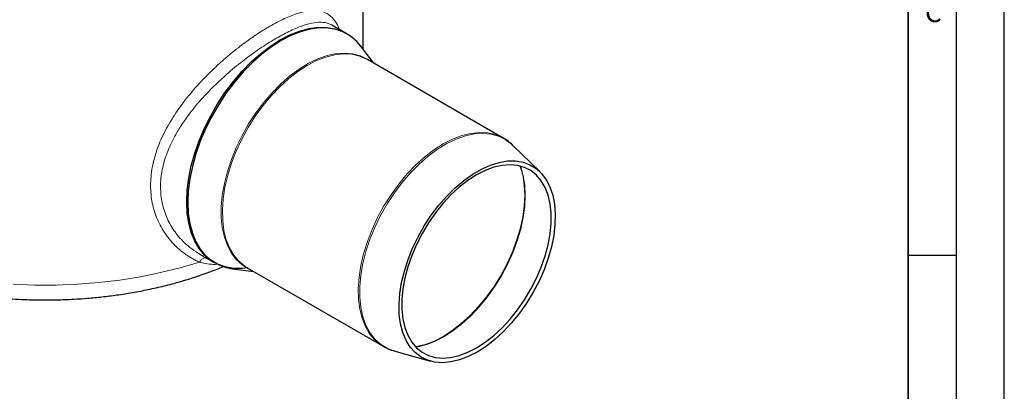
# Model space of a CAD drawing. Units: millimetres. Extents: x 0 to 420, y 0 to 297.
# Drawn here: x 318 to 420, y 134 to 173 of the extents above; entities that cross this region are included whole.
import ezdxf

# ---------------------------------------------------------------- set-up
doc = ezdxf.new("R2010")
doc.units = ezdxf.units.MM
doc.layers.add('LINIEN-DICK', color=7, linetype='Continuous', lineweight=35)
doc.layers.add('LINIEN-DÜNN', color=7, linetype='Continuous')
doc.layers.add('VORLAGE_TEXT', color=7, linetype='Continuous')
doc.styles.add('SLDTEXTSTYLE0', font='TXT', dxfattribs={"width": 0.605})

msp = doc.modelspace()

# ---------------------------------------------------------------- linework, layer by layer
at = {"color": 7, "linetype": 'Continuous', "lineweight": 25}
for p, q in [((353.2674, 169.924), (353.2674, 178.7089)), ((351.5004, 171.5597), (349.9911, 172.431)), ((354.3916, 168.4473), (353.0352, 170.229)), ((367.8461, 160.6802), (353.7039, 168.8443)), ((371.6515, 157.1896), (368.8128, 159.9478)), ((336.2432, 148.6141), (337.7516, 147.7433)), ((339.6714, 147.0797), (341.8926, 146.7961)), ((341.2049, 147.1931), (355.3471, 139.029)), ((356.4647, 138.558), (360.2729, 137.4791))]:
    msp.add_line(p, q, dxfattribs=at)
at = {"color": 7, "linetype": 'Continuous', "lineweight": 25, "flags": 128}
for points in [[(341.2408, 147.1723), (340.6714, 147.1118), (339.7646, 147.1218), (338.9111, 147.2692), (338.1202, 147.5522), (337.4006, 147.9677), (336.7602, 148.5113), (336.2059, 149.1769), (335.7439, 149.9573), (335.3791, 150.8439), (335.1157, 151.827), (334.9565, 152.8958), (334.9033, 154.0387), (334.9565, 155.243), (335.1157, 156.4956), (335.3791, 157.7829), (335.7439, 159.0905), (336.2059, 160.4044), (336.7602, 161.71), (337.4006, 162.993), (338.1202, 164.2394), (338.9111, 165.4355), (339.7646, 166.5683), (340.6714, 167.6253), (341.6215, 168.595), (342.6045, 169.4666), (343.6097, 170.2307), (344.626, 170.8789), (345.6423, 171.4041), (346.6475, 171.8005), (347.6305, 172.0639), (348.5806, 172.1912), (349.4874, 172.1811), (350.3409, 172.0338), (351.1318, 171.7508), (351.556, 171.5271)], [(353.0352, 170.229), (352.6033, 170.7273), (351.9629, 171.2709), (351.2433, 171.6864), (350.4524, 171.9694), (349.5989, 172.1168), (348.6921, 172.1268), (347.742, 171.9995), (346.759, 171.7362), (345.7538, 171.3397), (344.7375, 170.8146), (343.7212, 170.1664), (342.716, 169.4022), (341.733, 168.5306), (340.7829, 167.561), (339.8761, 166.504), (339.0226, 165.3712), (338.2317, 164.175), (337.5121, 162.9286), (336.8717, 161.6456), (336.3174, 160.34), (335.8554, 159.0262), (335.4906, 157.7185), (335.2272, 156.4313), (335.068, 155.1786), (335.0148, 153.9743), (335.068, 152.8315), (335.2272, 151.7627), (335.4906, 150.7796), (335.8554, 149.893), (336.3174, 149.1126), (336.8717, 148.4469), (337.5121, 147.9034), (338.2317, 147.4878), (339.0226, 147.2048), (339.6714, 147.0797)], [(365.1321, 138.4233), (364.2051, 137.9494), (363.2903, 137.6041), (362.3994, 137.3919), (361.5442, 137.3156), (360.7358, 137.3761), (359.9846, 137.5726), (359.3006, 137.9027), (358.6926, 138.362), (358.1685, 138.9445), (357.7352, 139.6426), (357.3984, 140.4472), (357.1623, 141.3479), (357.0302, 142.3329), (357.0037, 143.3893), (357.0831, 144.5034), (357.2675, 145.6606), (357.5544, 146.8459), (357.9401, 148.0438), (358.4196, 149.2388), (358.9865, 150.4151), (359.6336, 151.5575), (360.3524, 152.6511), (361.1335, 153.6817), (361.9667, 154.6358), (362.8411, 155.5009), (363.7455, 156.2658), (364.6679, 156.9205), (365.5963, 157.4565), (366.5187, 157.8667), (367.4231, 158.146), (368.2975, 158.2905), (369.1307, 158.2984), (369.9118, 158.1697), (370.6306, 157.9059), (371.2776, 157.5106), (371.8446, 156.9889), (372.3241, 156.3475), (372.7098, 155.5949), (372.9967, 154.7409), (373.1811, 153.7965), (373.2605, 152.7741), (373.234, 151.6871), (373.1019, 150.5496), (372.8658, 149.3764), (372.529, 148.1829), (372.0957, 146.9845), (371.5716, 145.7969), (370.9636, 144.6356), (370.2796, 143.5158), (369.5284, 142.452), (368.72, 141.458), (367.8648, 140.547), (366.9739, 139.7306), (366.059, 139.0197), (365.1321, 138.4233)], [(365.0614, 138.8642), (365.9652, 139.4467), (366.8568, 140.143), (367.7241, 140.9435), (368.5554, 141.8375), (369.3395, 142.8129), (370.0657, 143.8564), (370.7242, 144.954), (371.3062, 146.0909), (371.8037, 147.2515), (372.21, 148.4204), (372.5196, 149.5815), (372.7284, 150.7193), (372.8335, 151.8184), (372.8335, 152.8639), (372.7284, 153.8416), (372.5196, 154.7384), (372.21, 155.542), (371.8037, 156.2417), (371.3062, 156.828), (370.7242, 157.2929), (370.0657, 157.6302), (369.3395, 157.8353), (368.5554, 157.9054), (367.7241, 157.8396), (366.8568, 157.6387), (365.9652, 157.3056), (365.0614, 156.8446), (364.1576, 156.262), (363.266, 155.5658), (362.3986, 154.7652), (361.5673, 153.8713), (360.7833, 152.8959), (360.0571, 151.8524), (359.3985, 150.7548), (358.8166, 149.6179), (358.3191, 148.4573), (357.9128, 147.2884), (357.6031, 146.1272), (357.3943, 144.9894), (357.2892, 143.8904), (357.2892, 142.8449), (357.3943, 141.8672), (357.6031, 140.9704), (357.9128, 140.1668), (358.3191, 139.4671), (358.8166, 138.8808), (359.3985, 138.4159), (360.0571, 138.0786), (360.7833, 137.8735), (361.5673, 137.8034), (362.3986, 137.8692), (363.266, 138.0701), (364.1576, 138.4032), (365.0614, 138.8642)]]:
    msp.add_lwpolyline(points, dxfattribs=at)
at = {"color": 8, "linetype": 'Continuous', "lineweight": 18, "flags": 128}
for points in [[(341.493, 147.0268), (341.3443, 147.0954), (340.6639, 147.5103), (340.0645, 148.0535), (339.5535, 148.7185), (339.1371, 149.4972), (338.8202, 150.38), (338.6068, 151.3564), (338.4995, 152.4144), (338.4995, 153.5413), (338.6068, 154.7232), (338.8202, 155.946), (339.1371, 157.1946), (339.5535, 158.4541), (340.0645, 159.7091), (340.6639, 160.9443), (341.3443, 162.1448), (342.0976, 163.296), (342.9145, 164.3839), (343.7852, 165.3953), (344.699, 166.318), (345.645, 167.1407), (346.6115, 167.8535), (347.587, 168.4476), (348.5595, 168.916), (349.5172, 169.2528), (350.4485, 169.4541), (351.3421, 169.5173), (352.1872, 169.4418), (352.9735, 169.2283), (353.6914, 168.8796), (353.992, 168.678)], [(353.7039, 168.8443), (353.6177, 168.8927), (352.8833, 169.2073), (352.0831, 169.3861), (351.2266, 169.4269), (350.3244, 169.3292), (349.3873, 169.0942), (348.4268, 168.7248), (347.4544, 168.2254)], [(347.4544, 168.2254), (346.4821, 167.6022), (345.5215, 166.8626), (344.5845, 166.0156), (343.6822, 165.0716), (342.8258, 164.0419), (342.0255, 162.9392), (341.2911, 161.7767), (340.6316, 160.5686), (340.0548, 159.3296), (339.5679, 158.0746), (339.1768, 156.8189), (338.8861, 155.5779), (338.6994, 154.3664), (338.6189, 153.1993), (338.6458, 152.0907), (338.7795, 151.054), (339.0186, 150.1019), (339.3601, 149.2459), (339.7998, 148.4964), (340.3324, 147.8624), (340.9515, 147.3518), (341.2049, 147.1931)], [(356.4647, 138.558), (355.7613, 138.8255), (355.0833, 139.2388), (354.4862, 139.7801), (353.977, 140.4426), (353.5621, 141.2184), (353.2464, 142.0981), (353.0338, 143.0709), (352.9268, 144.125), (352.9268, 145.2477), (353.0338, 146.4254), (353.2464, 147.6437), (353.5621, 148.8878), (353.977, 150.1427), (354.4862, 151.3931), (355.0833, 152.6238), (355.7613, 153.8199), (356.5118, 154.9669), (357.3257, 156.0508), (358.1932, 157.0586), (359.1037, 157.9779), (360.0462, 158.7976), (361.0093, 159.5077), (361.9811, 160.0997), (362.9501, 160.5663), (363.9043, 160.902), (364.8322, 161.1025), (365.7226, 161.1655), (366.5646, 161.0902), (367.348, 160.8776), (368.0633, 160.5301), (368.7018, 160.0521), (368.8128, 159.9478)], [(361.5966, 160.0613), (362.5689, 160.5607), (363.5294, 160.9301), (364.4665, 161.1651), (365.3688, 161.2628), (366.2252, 161.222), (367.0255, 161.0432), (367.7599, 160.7286), (367.8622, 160.6708)], [(355.351, 139.0267), (355.0936, 139.1877), (354.4745, 139.6983), (353.9419, 140.3323), (353.5022, 141.0818), (353.1607, 141.9378), (352.9217, 142.8899), (352.7879, 143.9266), (352.7611, 145.0352), (352.8415, 146.2023), (353.0282, 147.4138), (353.3189, 148.6549), (353.7101, 149.9105), (354.197, 151.1655), (354.7737, 152.4045), (355.4333, 153.6126), (356.1676, 154.7751), (356.9679, 155.8779), (357.8244, 156.9075), (358.7266, 157.8515), (359.6637, 158.6985), (360.6242, 159.4381), (361.5966, 160.0613)], [(358.7221, 138.9761), (358.794, 138.9881), (359.7084, 139.2118), (360.6465, 139.5693), (361.5966, 140.0561), (362.5466, 140.6662), (363.4847, 141.3918), (364.3991, 142.2238), (365.2782, 143.1518), (366.111, 144.1641), (366.887, 145.248), (367.5966, 146.3897), (368.2306, 147.5751), (368.7813, 148.7891), (369.2415, 150.0165), (369.6057, 151.2419), (369.8691, 152.4499), (370.0285, 153.6252), (370.0818, 154.753), (370.0285, 155.8193), (369.8691, 156.8106), (369.6057, 157.7144), (369.5797, 157.784)], [(361.6673, 140.0235), (362.6165, 140.6331), (363.5538, 141.3581), (364.4674, 142.1894), (365.3458, 143.1166), (366.1779, 144.1281), (366.9533, 145.211), (367.6622, 146.3518), (368.2957, 147.5362), (368.8459, 148.7492), (369.3058, 149.9756), (369.6696, 151.1999), (369.9328, 152.4068), (370.0921, 153.5812), (370.1454, 154.7081), (370.0921, 155.7735), (369.9328, 156.7639), (369.6696, 157.667), (369.6303, 157.7712)], [(316.8483, 145.4695), (319.0744, 145.3847), (321.3053, 145.3865), (323.5309, 145.4751), (325.7412, 145.6499), (327.926, 145.9102), (330.0756, 146.2548), (332.1801, 146.6821), (334.23, 147.1903), (336.216, 147.7769)]]:
    msp.add_lwpolyline(points, dxfattribs=at)
at = {"color": 8, "linetype": 'Continuous', "lineweight": 18}
msp.add_arc((357.3689, 147.1059), 8.2847, 279.656057, 301.254159, dxfattribs=at)
for points, knots in [([(343.5653, 172.3078), (344.0794, 172.5871), (345.1083, 173.1462), (346.4765, 173.6772), (347.681, 173.9537), (348.7006, 173.9441), (349.5458, 173.6632), (350.2065, 173.0713), (350.6035, 172.5063), (350.7408, 172.0518), (350.7605, 171.9868)], [0, 0, 0, 0, 0.13832952, 0.27685481, 0.41550436, 0.55470827, 0.6946987, 0.83534115, 0.9764503, 1, 1, 1, 1]), ([(336.216, 147.7769), (336.1526, 147.8056), (336.0259, 147.8628), (335.8386, 147.9547), (335.6535, 148.051), (335.471, 148.152), (335.2908, 148.2575), (335.1132, 148.3677), (334.9381, 148.4824), (334.5923, 148.7213), (334.0951, 149.1121), (333.4832, 149.7), (332.9293, 150.349), (332.4376, 151.0577), (332.0161, 151.8167), (331.6695, 152.6246), (331.405, 153.4721), (331.2273, 154.3572), (331.1381, 155.2707), (331.1375, 156.5139), (331.3575, 158.1094), (331.8686, 159.7125), (332.4294, 160.9829), (332.9182, 161.9207), (333.4721, 162.846), (334.2859, 164.0526), (335.4318, 165.5129), (336.7074, 166.8941), (337.7775, 167.9383), (338.5996, 168.6889), (339.4337, 169.4031), (340.2202, 170.0338), (340.9491, 170.586), (341.5073, 170.9877), (341.9494, 171.293), (342.2786, 171.5135), (342.605, 171.7255), (342.9285, 171.9287), (343.2492, 172.1239), (343.4599, 172.2464), (343.5653, 172.3078)], [0, 0, 0, 0, 0.0077879, 0.01556992, 0.0233486, 0.03112644, 0.03890596, 0.04668969, 0.05448013, 0.0622798, 0.09359763, 0.1248132, 0.15629765, 0.18765094, 0.21931412, 0.25068249, 0.28233652, 0.31384244, 0.34545662, 0.37713387, 0.4399569, 0.50333519, 0.53472767, 0.56627923, 0.59753654, 0.62898806, 0.69139497, 0.75350326, 0.78452584, 0.81534049, 0.8462562, 0.87700273, 0.90169289, 0.92628133, 0.93858209, 0.95085993, 0.96312774, 0.97539843, 0.9876849, 1, 1, 1, 1]), ([(344.2724, 171.083), (344.7584, 171.3508), (345.7434, 171.8935), (347.0507, 172.4179), (348.1936, 172.7123), (348.9789, 172.7437), (349.5305, 172.6353), (349.8249, 172.5356), (349.9763, 172.433), (350.0098, 172.4103)], [0, 0, 0, 0, 0.19127568, 0.38769563, 0.58144689, 0.77549621, 0.86511978, 0.97014431, 1, 1, 1, 1]), ([(336.0889, 148.7144), (335.7974, 148.9022), (335.2274, 149.2695), (334.5136, 149.9215), (333.9293, 150.5751), (333.4445, 151.245), (333.0379, 151.9462), (332.5861, 152.953), (332.2213, 154.3007), (332.1316, 156.0319), (332.3941, 157.8186), (332.9289, 159.3979), (333.5792, 160.7511), (334.2588, 161.9073), (334.9836, 162.952), (335.7151, 163.885), (336.4313, 164.7199), (337.1605, 165.501), (337.9323, 166.2682), (338.6856, 166.9704), (339.4925, 167.6757), (340.291, 168.3347), (341.3764, 169.1806), (342.7319, 170.1508), (343.7593, 170.7725), (344.2724, 171.083)], [0, 0, 0, 0, 0.04222214, 0.08255172, 0.11685997, 0.14822007, 0.18197204, 0.21378178, 0.27917003, 0.34458248, 0.40997279, 0.4753883, 0.51805115, 0.5609294, 0.6066639, 0.63952523, 0.67238913, 0.70893216, 0.73806882, 0.77244546, 0.8036297, 0.83718995, 0.86916355, 0.93464384, 1, 1, 1, 1]), ([(336.216, 147.7769), (336.285, 147.8646), (336.4229, 148.0399), (336.675, 148.2025), (336.8363, 148.2186), (336.9146, 148.2265)], [0, 0, 0, 0, 0.33960924, 0.67921419, 1, 1, 1, 1]), ([(338.1516, 147.5671), (338.0575, 147.5586), (337.7024, 147.5262), (337.0637, 147.5789), (336.4982, 147.711), (336.216, 147.7769)], [0, 0, 0, 0, 0.15297425, 0.57723643, 1, 1, 1, 1])]:
    msp.add_open_spline(points, degree=3, knots=knots, dxfattribs=at)
at = {"color": 7, "linetype": 'Continuous', "lineweight": 25}
for points, knots in [([(287.0286, 164.5037), (287.0319, 164.1537), (287.0394, 163.3519), (287.2119, 162.0967), (287.5225, 160.7397), (287.9833, 159.381), (288.5713, 158.0776), (289.271, 156.8381), (290.063, 155.6699), (290.9684, 154.5362), (291.9833, 153.4424), (293.1027, 152.3936), (294.3207, 151.3942), (295.6313, 150.4482), (297.0277, 149.5586), (298.5032, 148.7282), (300.051, 147.9591), (301.6644, 147.2528), (303.3364, 146.6108), (305.0596, 146.0345), (306.8258, 145.5249), (308.6248, 145.0832), (310.4429, 144.7106), (312.2568, 144.4084), (314.0493, 144.1746), (315.6539, 144.0202), (317.0757, 143.9237), (318.515, 143.8594), (320.2512, 143.8305), (321.8621, 143.8621), (323.3434, 143.9321), (324.6058, 144.0186), (326.1021, 144.1623), (327.6601, 144.3575), (329.2735, 144.6108), (330.914, 144.9237), (332.5634, 145.2977), (334.207, 145.7327), (335.8307, 146.2307), (337.3465, 146.755), (338.2923, 147.1398), (338.7271, 147.3167)], [0, 0, 0, 0, 0.02140618, 0.04905335, 0.07721073, 0.10600848, 0.13556212, 0.16257595, 0.18991164, 0.21753584, 0.2453977, 0.27343598, 0.30158861, 0.32979966, 0.35802295, 0.3862164, 0.41435149, 0.44241049, 0.47037699, 0.49823237, 0.52595, 0.5534851, 0.58075315, 0.60757492, 0.63350295, 0.65874819, 0.6766865, 0.69437524, 0.72015463, 0.75056485, 0.76290941, 0.78338261, 0.80461419, 0.82736252, 0.85107004, 0.87551408, 0.90051834, 0.92595964, 0.95174863, 0.9778196, 1, 1, 1, 1]), ([(368.8288, 159.9168), (368.7836, 159.9656), (368.5614, 160.206), (368.2352, 160.4586), (367.9326, 160.6177), (367.8576, 160.6571)], [0, 0, 0, 0, 0.16074385, 0.79181906, 1, 1, 1, 1]), ([(336.245, 148.6174), (336.2265, 148.6262), (336.171, 148.6525), (336.1218, 148.6896), (336.0889, 148.7144)], [0, 0, 0, 0, 0.33340745, 1, 1, 1, 1]), ([(355.3596, 139.0389), (355.5075, 138.9545), (355.8944, 138.7338), (356.324, 138.5705), (356.6079, 138.5207), (356.6149, 138.5195)], [0, 0, 0, 0, 0.37648352, 0.98461128, 1, 1, 1, 1])]:
    msp.add_open_spline(points, degree=3, knots=knots, dxfattribs=at)
at = {"layer": 'LINIEN-DICK'}
msp.add_line((410, 5), (410, 287), dxfattribs=at)
at = {"layer": 'LINIEN-DÜNN'}
for p, q in [((420, 0), (420, 297)), ((415, 292), (415, 5)), ((410, 148.5), (415, 148.5))]:
    msp.add_line(p, q, dxfattribs=at)

# ---------------------------------------------------------------- texts
at = {"layer": 'VORLAGE_TEXT', "insert": (412.6179, 174.728), "char_height": 2, "attachment_point": 2, "style": 'SLDTEXTSTYLE0'}
msp.add_mtext('C', dxfattribs=at)

doc.saveas('drawing.dxf')
